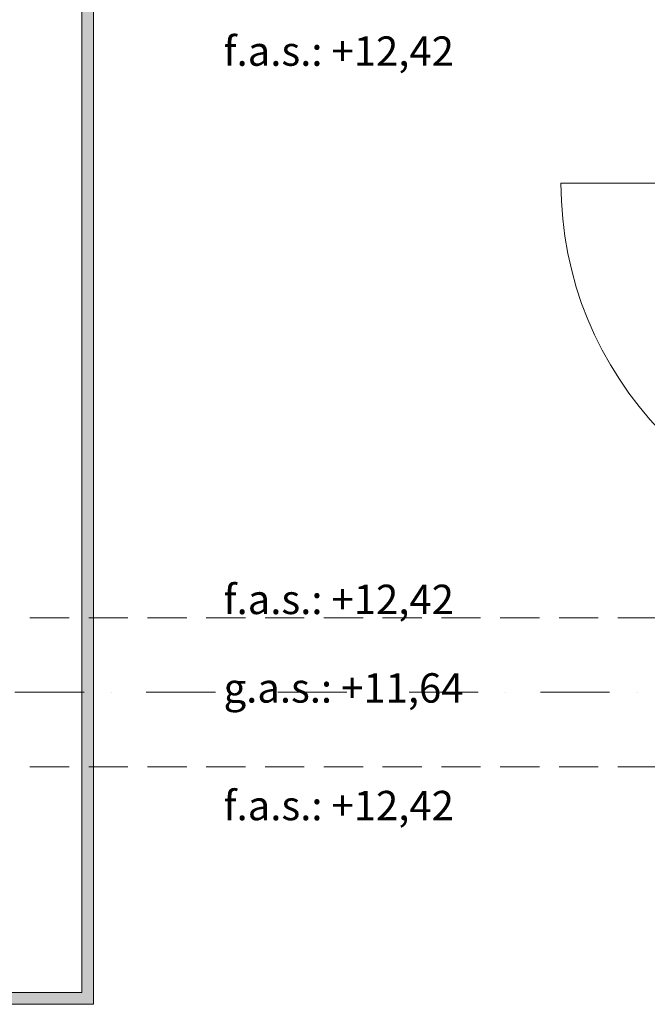
# Model space of a CAD drawing. Units: millimetres. Extents: x -4314 to 60772, y -10497 to 41353.
# Drawn here: x 15259 to 16861, y 18046 to 20558 of the extents above; entities that cross this region are included whole.
import ezdxf

# ---------------------------------------------------------------- set-up
doc = ezdxf.new("R2010")
doc.units = ezdxf.units.MM
doc.header["$MEASUREMENT"] = 0
doc.linetypes.add('Tengelyvonal', pattern=[335.138881, 176.388884, -88.194442, 0, -70.555556])
doc.linetypes.add('VERDECKT', pattern=[150, 100, -50])
for name, color, linetype, lineweight in [('BELSŐÉPÍTÉSZET FALBURKOLAT.Belsőépítészet_Toll_száma__42', 171, 'Continuous', 0), ('BELSŐÉPÍTÉSZET FALBURKOLAT.Belsőépítészet_Toll_száma__43', 161, 'Continuous', 0), ('méretek gerenda födém alsó sík.ÚJ_Toll_száma__1', 7, 'Continuous', 0), ('RASZTER.rajz_Toll_száma__5', 250, 'Continuous', 0), ('részlettervek jelölése PALLÉRTERVEN_Toll_száma__1', 7, 'Continuous', 0), ('szerkezet.MEGLÉVŐ_Toll_száma__2', 8, 'Continuous', 0)]:
    doc.layers.add(name, color=color, linetype=linetype, lineweight=lineweight)
doc.styles.add('ELKÉSZÜLT_STÍLUS_2', font='txt')

msp = doc.modelspace()

# ---------------------------------------------------------------- hatches: boundary and pattern name
at = {"layer": 'részlettervek jelölése PALLÉRTERVEN_Toll_száma__1', "linetype": 'Continuous'}
h = msp.add_hatch(color=256, dxfattribs=at)
h.paths.add_polyline_path([(6634.223, 25143.298), (6634.223, 18046.19), (15447.969, 18046.19), (15447.969, 25143.298)])
h.paths.add_polyline_path([(6664.223, 25113.298), (15417.969, 25113.298), (15417.969, 18076.19), (6664.223, 18076.19)], flags=0)

# ---------------------------------------------------------------- linework, layer by layer
at = {"layer": 'BELSŐÉPÍTÉSZET FALBURKOLAT.Belsőépítészet_Toll_száma__42', "linetype": 'Continuous'}
msp.add_line((17520.386, 20141.373), (16640.168, 20141.373), dxfattribs=at)
at = {"layer": 'BELSŐÉPÍTÉSZET FALBURKOLAT.Belsőépítészet_Toll_száma__43', "linetype": 'Continuous'}
msp.add_arc((17557.428, 20142.325), 917.26, 180.05949, 267.684155, dxfattribs=at)
at = {"layer": 'RASZTER.rajz_Toll_száma__5', "linetype": 'Tengelyvonal'}
msp.add_line((24810.216, 18842.372), (-910.491, 18842.372), dxfattribs=at)
at = {"layer": 'részlettervek jelölése PALLÉRTERVEN_Toll_száma__1', "linetype": 'Continuous', "flags": 128}
for points in [[(6634.223, 25143.298), (6634.223, 18046.19), (15447.969, 18046.19), (15447.969, 25143.298)], [(6664.223, 25113.298), (15417.969, 25113.298), (15417.969, 18076.19), (6664.223, 18076.19)]]:
    msp.add_lwpolyline(points, close=True, dxfattribs=at)
at = {"layer": 'szerkezet.MEGLÉVŐ_Toll_száma__2', "linetype": 'VERDECKT'}
for p, q in [((23935.383, 19032.372), (7880.384, 19032.372)), ((23935.383, 18652.372), (7880.384, 18652.372))]:
    msp.add_line(p, q, dxfattribs=at)

# ---------------------------------------------------------------- texts
at = {"layer": 'méretek gerenda födém alsó sík.ÚJ_Toll_száma__1', "linetype": 'Continuous', "char_height": 75, "attachment_point": 7, "style": 'ELKÉSZÜLT_STÍLUS_2'}
for s, insert in [('\\A1;{\\fArial Narrow Közép-európai|b0|i0|c0|p34;f.a.s.: +12,42}', (15779.454, 20440.477)), ('\\A1;{\\fArial Narrow Közép-európai|b0|i0|c0|p34;f.a.s.: +12,42}', (15779.454, 19041.655)), ('\\A1;{\\fArial Narrow Közép-európai|b0|i0|c0|p34;g.a.s.: +11,64}', (15779.454, 18815.804)), ('\\A1;{\\fArial Narrow Közép-európai|b0|i0|c0|p34;f.a.s.: +12,42}', (15779.454, 18515.744))]:
    msp.add_mtext(s, dxfattribs=dict(at, insert=insert))

doc.saveas('drawing.dxf')
